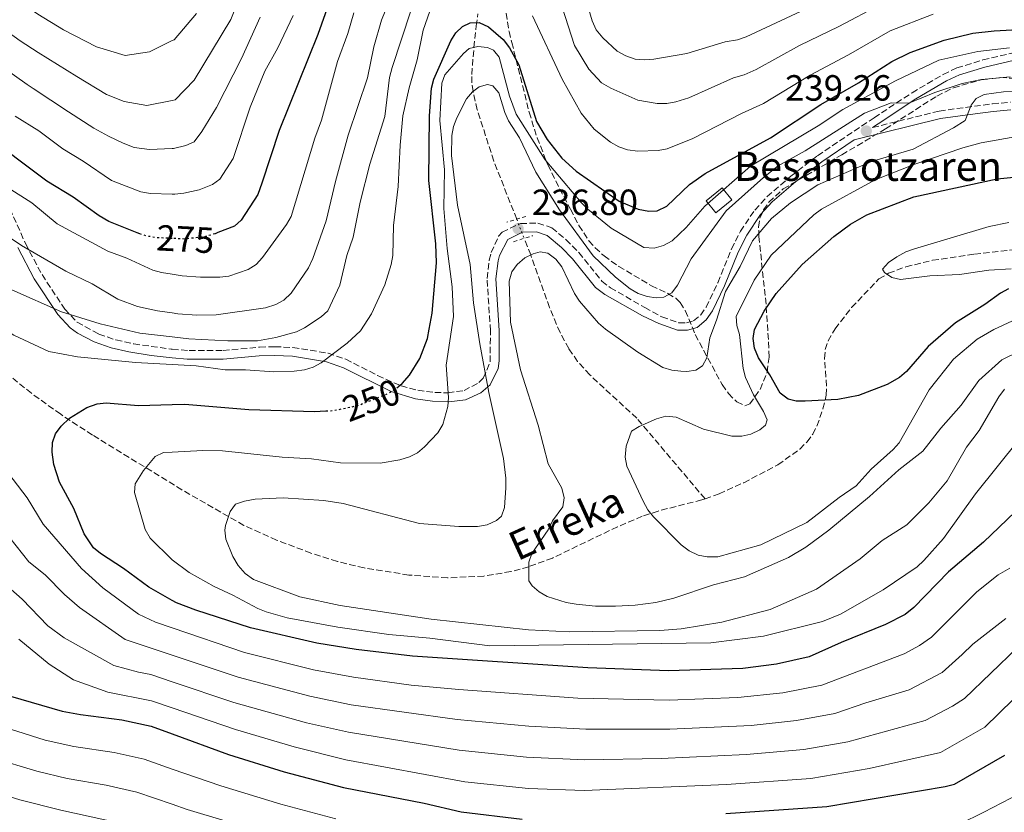
# Model space of a CAD drawing. Units: metres. Extents: x 599779 to 603197, y 4787001 to 4789365.
# Drawn here: x 601032 to 601302, y 4788006 to 4788224 of the extents above; entities that cross this region are included whole.
import ezdxf
from ezdxf.enums import TextEntityAlignment as Align

# ---------------------------------------------------------------- set-up
doc = ezdxf.new("R2010")
doc.units = ezdxf.units.M
doc.header["$MEASUREMENT"] = 0
for name, pattern in [('DGN Style 2', [1.7399219301090239, 1.043953158065414, -0.6959687720436097]), ('DGN Style 3', [2.435890702152634, 1.739921930109024, -0.6959687720436097]), ('DGN Style 5', [1.217945351076317, 0.5219765790327072, -0.6959687720436097])]:
    doc.linetypes.add(name, pattern=pattern)
for name, color, linetype, lineweight in [('Barranco lineal', 142, 'DGN Style 3', 13), ('Barranco lineal no visto', 142, 'DGN Style 5', 0), ('Borda', 1, 'Continuous', 13), ('Camino', 7, 'DGN Style 3', 0), ('Cota de curva de nivel directora', 7, 'Continuous', 0), ('Cota de punto acotado terreno', 7, 'Continuous', 0), ('Curva de nivel directora', 30, 'Continuous', 30), ('Curva de nivel directora no vista', 30, 'DGN Style 5', 30), ('Curva de nivel intermedia', 30, 'Continuous', 0), ('Margen derecho', 7, 'Continuous', 0), ('Pontón-alcantarilla (pasos de agua)', 1, 'DGN Style 2', 0), ('Punto acotado terreno (símbolo)', 7, 'Continuous', 0), ('Texto de arroyo-regatas y barrancos', 142, 'Continuous', 0), ('Texto de Borda', 7, 'Continuous', 0), ('Zona arbolada', 92, 'DGN Style 3', 0)]:
    doc.layers.add(name, color=color, linetype=linetype, lineweight=lineweight)
doc.styles.add('Style-Arial', font='arial.ttf')

# ---------------------------------------------------------------- blocks, each defined once
blk = doc.blocks.new('5PATER')
at = {"layer": 'Punto acotado terreno (símbolo)', "linetype": 'Continuous', "lineweight": 0}
h = blk.add_hatch(color=51, dxfattribs=at)
edge = h.paths.add_edge_path()
edge.add_ellipse((0, 0), major_axis=(-0.1095731443231308, -0.1110710700762829), ratio=0.9994222409660317, start_angle=0, end_angle=360)

msp = doc.modelspace()

# ---------------------------------------------------------------- linework, layer by layer
at = {"layer": 'Barranco lineal', "color": 142, "linetype": 'DGN Style 3', "lineweight": 13}
for points in [[(601168.5099999999, 4788169.01, 236.0599999999977), (601162.2199999997, 4788184.99, 237.7799999999988), (601157.7000000002, 4788199.060000001, 239.3899999999994), (601156.5300000003, 4788204.109999999, 240), (601156.2100000001, 4788206.449999999, 240.4900000000052), (601156.1699999999, 4788208.77, 241.3099999999977), (601156.79, 4788216.16, 245), (601157.3899999997, 4788222.07, 249.6499999999942), (601157.8499999996, 4788225.41, 250.6199999999953)], [(601220.2100000001, 4788092.24, 227.9400000000023), (601201.4600000001, 4788114.4, 230.1900000000023), (601188.5800000001, 4788126.279999999, 231.5500000000029), (601185.25, 4788129.980000001, 231.9400000000023), (601182.8200000003, 4788133.470000001, 232.2700000000041), (601180.4400000004, 4788137.890000001, 232.6999999999971), (601177.5199999996, 4788144.75, 233.4199999999983), (601172.3799999999, 4788159.189999999, 235), (601170.5800000001, 4788163.74, 235.4900000000052)], [(601220.2100000001, 4788092.24, 227.9400000000023), (601224.0499999998, 4788093.59, 227.4400000000023), (601230.8399999999, 4788096.65, 226.8800000000047), (601240.2199999997, 4788101.59, 226.0599999999977), (601246.2400000002, 4788105.869999999, 225.2400000000052), (601248.2100000001, 4788107.880000001, 224.9799999999959), (601249.7599999999, 4788109.99, 224.8999999999942), (601250.9400000004, 4788112.220000001, 224.9799999999959), (601252.5800000001, 4788116.92, 225.1399999999994), (601253.5, 4788120.730000001, 224.8300000000018), (601253.5999999996, 4788123.210000001, 224.5), (601253.0099999999, 4788130.789999999, 223.3800000000047), (601253.2199999997, 4788133.24, 223.0299999999988), (601253.9900000002, 4788135.59, 222.7299999999959), (601255.9100000003, 4788138.949999999, 222.3000000000029), (601260.4600000001, 4788144.779999999, 221.4600000000064), (601267.9400000004, 4788152.609999999, 220.2700000000041), (601270.5499999998, 4788154.15, 219.9499999999971), (601275.3600000005, 4788155.949999999, 219.5399999999936), (601282.6399999997, 4788157.720000001, 219.1900000000023), (601294.1500000004, 4788159.42, 218.4400000000023), (601306.4100000003, 4788160.76, 216.0500000000029)], [(601220.2100000001, 4788092.24, 227.9400000000023), (601219.3399999999, 4788091.939999999, 228.0500000000029), (601207.3300000001, 4788088.880000001, 229.7100000000064), (601202.9600000001, 4788087.439999999, 230.3300000000018), (601196.1900000004, 4788084.560000001, 231.3500000000058), (601178.3399999999, 4788075.980000001, 234.070000000007), (601171.8200000003, 4788073.59, 235), (601166.9199999999, 4788072.27, 235.6000000000058), (601159.4699999997, 4788071.01, 236.2899999999936), (601149.5, 4788070.539999999, 236.9600000000064), (601138.9100000003, 4788071.300000001, 237.429999999993), (601126.6200000001, 4788073.26, 237.2299999999959), (601119.29, 4788075.039999999, 237.1000000000058), (601112.0499999998, 4788077.33, 237.2700000000041), (601102.5999999996, 4788080.9, 238.0099999999948), (601093.6200000001, 4788084.949999999, 239.1999999999971), (601076.6399999997, 4788094.699999999, 242.7599999999948), (601052.0800000001, 4788109.75, 248.4499999999971), (601043.3399999999, 4788115.439999999, 250.4400000000023), (601035.2999999998, 4788121.199999999, 251.7599999999948), (601023.7100000001, 4788130.630000001, 253.070000000007)]]:
    msp.add_polyline3d(points, dxfattribs=at)
at = {"layer": 'Barranco lineal no visto', "color": 142, "linetype": 'DGN Style 5', "lineweight": 0, "extrusion": (0.03662029304952294, -0.09323137407937789, 0.9949707860154681), "elevation": -424157.7363145026, "flags": 128}
msp.add_lwpolyline([(2310095.103462863, 4215627.702862976), (2310095.103462863, 4215622.01228304)], dxfattribs=at)
at = {"layer": 'Borda', "color": 1, "linetype": 'Continuous', "lineweight": 13, "extrusion": (0.04281675390653866, -0.05274354320996612, 0.9976897534978324), "elevation": -226558.1431815404, "flags": 128}
msp.add_lwpolyline([(3484583.397890237, 3330831.462555574), (3484577.717705381, 3330831.462555574), (3484577.72316295, 3330835.731345827), (3484583.403347807, 3330835.731345826), (3484583.397890237, 3330831.462555574)], close=True, dxfattribs=at)
at = {"layer": 'Borda', "color": 23, "linetype": 'Continuous', "lineweight": 0, "extrusion": (0.04281675390653866, -0.05274354320996612, 0.9976897534978324), "elevation": -226558.1431815404, "flags": 128}
msp.add_lwpolyline([(3484577.717705381, 3330831.462555574), (3484577.72316295, 3330835.731345827), (3484583.403347807, 3330835.731345826), (3484583.397890237, 3330831.462555574), (3484577.717705381, 3330831.462555574)], dxfattribs=at)
at = {"layer": 'Camino', "color": 7, "linetype": 'DGN Style 3', "lineweight": 0}
for points in [[(601163.530000001, 4788164.340000001, 237.0000000000001), (601164.5300000003, 4788165.480000001, 236.9400000000023), (601169.559999997, 4788167.840000001, 236.8000000000029), (601174.3500000016, 4788167.930000001, 236.8000000000029), (601178.1600000003, 4788166.650000001, 236.8000000000029), (601182.0499999995, 4788163.400000001, 236.8000000000029), (601185.579999999, 4788159.850000001, 236.8000000000029), (601191.9200000024, 4788151.990000002, 236.4400000000024), (601194.2399999979, 4788150.189999999, 236.2200000000011), (601203.6700000004, 4788144.77, 235.3300000000017), (601208.3199999996, 4788142.200000001, 235.0399999999937), (601213.0399999982, 4788140.590000002, 234.7599999999948), (601215.1299999979, 4788140.529999999, 234.7599999999948), (601217.0500000002, 4788141.080000001, 234.7599999999948), (601219.0199999994, 4788142.730000001, 234.8699999999953), (601220.4899999979, 4788144.87, 235.0399999999937), (601223.7299999989, 4788151.560000001, 235.3300000000017), (601227.4799999995, 4788160.830000001, 235.320000000007), (601229.9099999992, 4788165.690000001, 235.4700000000011), (601233.8799999988, 4788171.530000002, 235.6900000000023), (601237.2499999995, 4788175.210000002, 235.8500000000058), (601243.7399999984, 4788180.800000003, 236.5899999999965), (601251.0699999996, 4788186.439999999, 237.1600000000035), (601266.6199999999, 4788196.869999999, 239.5899999999966), (601277.0300000013, 4788203.74, 240.3800000000047), (601285.5899999997, 4788208.78, 241.4499999999971), (601289.329999997, 4788210.540000002, 241.679999999993), (601296.5100000009, 4788212.740000002, 241.8000000000029), (601304.7800000011, 4788214.650000002, 242.4900000000052)], [(601266.1999999996, 4788194.170000001, 239.2599999999948), (601284.4999999991, 4788198.710000001, 236.3300000000019), (601294.1399999993, 4788200.029999999, 234.4700000000011), (601299.1000000016, 4788200.680000001, 234.1199999999953), (601304.079999997, 4788201.140000001, 234)], [(601024.4800000006, 4788183.050000001, 270.1300000000046), (601033.6700000014, 4788162.330000001, 264.9999999999999), (601038.229999999, 4788153.790000003, 262.5099999999948), (601044.4699999974, 4788144.320000002, 260.0000000000001), (601047.8799999983, 4788140.710000002, 259.7299999999959), (601053.8099999982, 4788137.460000004, 259.570000000007), (601058.510000001, 4788135.859999999, 259.4199999999984), (601063.3799999993, 4788134.78, 259.2799999999989), (601073.6499999977, 4788133.330000003, 258.9700000000012), (601073.9859535794, 4788133.302285523, 258.9598605558953)], [(601073.9859535794, 4788133.302285523, 258.9598605558953), (601078.6200000009, 4788132.920000001, 258.8200000000069), (601087.9400000017, 4788132.960000001, 258.550000000003), (601097.9200000018, 4788133.859999999, 258.2100000000063), (601102.1000000016, 4788134.010000002, 257.9600000000065), (601107.0599999991, 4788133.790000002, 257.2899999999937), (601116.7199999974, 4788132.230000002, 255.0599999999976), (601121.5799999967, 4788130.570000002, 253.9499999999971), (601130.3500000021, 4788126.09, 251.7899999999937), (601136.7699999993, 4788123.250000001, 250), (601141.3500000013, 4788122.040000002, 248.4299999999931), (601146.0000000005, 4788121.430000001, 246.5399999999937), (601149.6200000015, 4788121.330000001, 245.0000000000001), (601154.0599999983, 4788121.940000001, 242.8500000000058), (601158.1099999985, 4788124.150000002, 240.6499999999942), (601159.3500000013, 4788125.360000002, 240), (601161.2399999978, 4788129.830000001, 238.6600000000036), (601161.3099999992, 4788138.390000002, 237.8200000000071), (601160.3799999994, 4788152.770000001, 237.229999999996), (601160.9699999974, 4788157.720000002, 237.2599999999949), (601161.5100000004, 4788159.83, 237.229999999996), (601163.530000001, 4788164.340000001, 237.0000000000001)]]:
    msp.add_polyline3d(points, dxfattribs=at)
at = {"layer": 'Curva de nivel directora', "color": 30, "linetype": 'Continuous', "lineweight": 30, "flags": 128}
for points, elevation in [([(601141.919999999, 4788370.410000001), (601140.3999999991, 4788367.270000001), (601139.7300000008, 4788364.470000002), (601138.8999999993, 4788359.25), (601138.7699999998, 4788356.449999999), (601139.2300000001, 4788339.540000001), (601140.4599999995, 4788330.820000002), (601141.5999999995, 4788319.380000002), (601141.49, 4788308.670000001), (601140.6999999987, 4788303.320000002), (601138.0199999987, 4788291.07), (601133.5599999995, 4788278.02), (601131.4999999986, 4788272.940000001), (601129.6599999992, 4788265.510000002), (601123.119999999, 4788245.650000002), (601113.919999999, 4788219.770000001), (601103.36, 4788193.410000001), (601098.5399999986, 4788178.949999999), (601097.4999999994, 4788175.830000001), (601092.9100000005, 4788168.770000001), (601091.0300000008, 4788167.09), (601086.5, 4788165.33), (601085.7099999987, 4788165.02)], 275), ([(601136.0400000005, 4788123.060000001), (601137.0599999998, 4788123.900000001), (601139.0499999991, 4788126.199999999), (601141.919999999, 4788130.720000001), (601144, 4788136.210000001), (601144.4699999995, 4788138.79), (601145.2800000008, 4788143.24), (601146.5399999992, 4788157.020000001), (601146.3600000005, 4788162.210000004), (601144.36, 4788179.600000001), (601144.579999999, 4788197.440000001), (601145.16, 4788205.029999999), (601145.8099999983, 4788207.45), (601150.4299999984, 4788218), (601151.8399999988, 4788220.15), (601153.6399999983, 4788221.880000001), (601155.7399999992, 4788222.92), (601158.2000000001, 4788223.020000001), (601160.7399999994, 4788221.830000001), (601164.7800000005, 4788218.390000002), (601166.5799999998, 4788216.100000001), (601169.119999999, 4788211.430000002), (601173.9299999991, 4788195.800000001), (601176.8700000006, 4788190.87), (601180.8699999994, 4788185.730000001), (601184.8099999999, 4788182.160000001), (601196.6200000006, 4788173.980000001), (601201.8699999988, 4788171.79), (601204.759999999, 4788171.190000001), (601207.0999999992, 4788171.289999999), (601209.7699999979, 4788172.57), (601215.9500000004, 4788178.54), (601220.2199999997, 4788181.600000001), (601238.2300000008, 4788191.390000001), (601251.9599999993, 4788200.500000001), (601262.3099999982, 4788206.430000001), (601271.4500000001, 4788212.32), (601276.5599999996, 4788214.810000001), (601285.8600000002, 4788218.15), (601293.7399999994, 4788220.07), (601299.6099999989, 4788220.780000002), (601314.2499999994, 4788221.560000001)], 250), ([(601065.1099999994, 4788164.970000001), (601064.3099999991, 4788165.230000002), (601056.5199999996, 4788168.37), (601053.8599999996, 4788169.950000001), (601046.7400000006, 4788175.100000001), (601039.4999999986, 4788179.45), (601003.7499999991, 4788206.300000002)], 275), ([(601245.2200000002, 4788119.090000002), (601243.0499999998, 4788119.580000001), (601240.8599999994, 4788121.220000002), (601238.0000000006, 4788126.310000001), (601234.9200000005, 4788130.910000001), (601233.7600000004, 4788133.640000001), (601233.4400000008, 4788136.28), (601233.7999999984, 4788138.760000001), (601236.4800000006, 4788143.779999999), (601239.6999999993, 4788148.600000001), (601246.9199999989, 4788156.570000002), (601255.5699999991, 4788164.24), (601260.14, 4788167.690000001), (601264.6699999986, 4788170.180000001), (601277.5399999986, 4788175.150000002), (601300.3699999988, 4788180.060000001), (601310.4200000004, 4788181.08)], 225), ([(601303.5499999995, 4788149.87), (601301.3300000001, 4788148.720000001), (601296.9899999992, 4788145.600000001), (601288.9800000006, 4788140.600000001), (601281.4300000002, 4788134.08), (601275.5099999991, 4788127.170000002), (601273.599999998, 4788125.560000002), (601270.1899999994, 4788123.610000002), (601262.3099999982, 4788120.62), (601256.7000000001, 4788119.520000001), (601247.7199999992, 4788119.010000001), (601245.2200000002, 4788119.090000002)], 225), ([(601073.9859535794, 4788064.348387585), (601067.5199999989, 4788067.95), (601060.6199999988, 4788073.140000001), (601054.2899999988, 4788077.180000001), (601052.3899999988, 4788078.82), (601049.8200000006, 4788082.590000001), (601046.9699999986, 4788089.609999999), (601043.0300000003, 4788096.830000001), (601041.440000001, 4788101.67), (601041.0000000006, 4788105.020000001), (601041.1300000002, 4788107.689999999), (601041.9399999994, 4788110.060000001), (601043.4300000003, 4788112.189999999), (601045.7300000002, 4788114.400000002), (601050.5499999993, 4788117.300000001), (601053.3399999988, 4788118.28), (601055.8600000001, 4788118.560000001), (601064.66, 4788117.890000001), (601073.9859535794, 4788118.138887303)], 250), ([(601073.9859535794, 4788118.138887303), (601077.4000000006, 4788118.230000001), (601094.9800000002, 4788116.720000003), (601113.0099999993, 4788116.210000004), (601116.1599999986, 4788116.369999999)], 250), ([(601307.4099999998, 4788090.720000003), (601296.6499999994, 4788080.36), (601287.0099999991, 4788072.220000002), (601277.5099999995, 4788062.390000002), (601275.1499999992, 4788060.449999999), (601269.7400000001, 4788057.680000001), (601257.5400000005, 4788052.800000001), (601248.7999999986, 4788048.880000002), (601239.7999999998, 4788046.79), (601230.5899999987, 4788045.65), (601210.2300000007, 4788044.99), (601188.0300000008, 4788045.800000002), (601139.9099999998, 4788048.990000002), (601124.44, 4788050.869999999), (601113.6599999998, 4788052.600000001), (601095.4199999983, 4788056.79), (601080.4600000005, 4788061.650000001)], 250), ([(601080.4600000005, 4788061.650000001), (601075.1499999998, 4788063.699999999), (601073.9859535794, 4788064.348387585)], 250), ([(601029.579999999, 4788038.01), (601043.7499999999, 4788033.939999999), (601048.7999999991, 4788032.970000003), (601060.1600000006, 4788031.560000001), (601068.2000000007, 4788029.789999999), (601073.9859535794, 4788027.687007457)], 275), ([(601073.9859535794, 4788027.687007457), (601089.4399999992, 4788022.070000002), (601104.6799999988, 4788017.300000001), (601120.9399999996, 4788012.949999999), (601143.1300000005, 4788008.66), (601153.2899999995, 4788006.26), (601169.9900000007, 4788004.260000002)], 275), ([(601225.9699999986, 4788005.820000002), (601253.6800000003, 4788007.790000001), (601286.1399999997, 4788013.210000001), (601288.6699999999, 4788013.840000001), (601302.499999999, 4788021.860000002)], 275)]:
    msp.add_lwpolyline(points, dxfattribs=dict(at, elevation=elevation))
at = {"layer": 'Curva de nivel directora no vista', "color": 30, "linetype": 'DGN Style 5', "lineweight": 30, "flags": 128}
for points, elevation in [([(601073.9859535794, 4788163.730896903), (601069.64, 4788163.940000001), (601066.8499999982, 4788164.4), (601065.1099999994, 4788164.970000001)], 275), ([(601085.7099999987, 4788165.02), (601085.6699999986, 4788165.010000001), (601083.0600000002, 4788164.220000002), (601077.329999999, 4788163.570000002), (601073.9859535794, 4788163.730896903)], 275), ([(601116.1599999986, 4788116.369999999), (601118.1999999993, 4788116.480000001), (601124.82, 4788117.830000001), (601132.5999999985, 4788120.890000001), (601134.8600000005, 4788122.16), (601135.1199999996, 4788122.310000002), (601136.0400000005, 4788123.060000001)], 250)]:
    msp.add_lwpolyline(points, dxfattribs=dict(at, elevation=elevation))
at = {"layer": 'Curva de nivel intermedia', "color": 30, "linetype": 'Continuous', "lineweight": 0, "flags": 128}
for points, elevation in [([(601073.9859535794, 4788201.612206662), (601074.800000001, 4788201.769999999), (601079.9800000022, 4788207.15), (601090.0300000015, 4788223.850000001), (601094.8700000007, 4788236.109999999), (601101.2900000003, 4788253.88), (601109.9699999995, 4788278.220000001), (601117.1700000011, 4788296.949999999), (601120.3600000007, 4788308.4), (601122.6100000015, 4788324.520000001), (601124.6100000021, 4788346.67), (601125.0999999993, 4788370.649999999), (601123.2900000011, 4788382.840000001), (601122.890000001, 4788388.17), (601121.6900000006, 4788396.24), (601121.0200000001, 4788398.730000001), (601119.1700000016, 4788403.869999999), (601116.0400000003, 4788411.06), (601111.61, 4788417.430000001), (601104.2500000017, 4788431.369999998), (601103.140000001, 4788434.09), (601101.8800000002, 4788439.17), (601102.3499999996, 4788441.109999999)], 289.9999999999994), ([(601265.7999999995, 4788235.23), (601231.5300000019, 4788219.09), (601229.1600000004, 4788218.289999999), (601225.7600000007, 4788217.67), (601215.1799999994, 4788214.520000001), (601206.1500000014, 4788212.949999999), (601203.5600000009, 4788212.75), (601201.0700000009, 4788212.970000002), (601198.5099999993, 4788213.859999998), (601196.1, 4788215.189999999), (601192.1500000004, 4788218.789999999), (601190.3399999997, 4788221.050000002), (601189.2500000013, 4788223.499999999), (601187.6500000008, 4788228.81)], 265), ([(601025.0900000005, 4788233.699999998), (601037.1100000015, 4788225.31), (601044.0899999996, 4788221.029999999), (601053.1900000013, 4788216.330000001), (601061.0400000013, 4788213.939999999), (601067.6799999997, 4788214.970000001), (601073.9859535794, 4788218.044498597)], 295.0000000000002), ([(601134.5800000011, 4788231.65), (601131.4100000014, 4788223.66), (601129.2800000013, 4788216.349999999), (601127.5900000016, 4788207.810000001), (601122.2600000006, 4788192.079999999), (601118.7500000015, 4788179.32), (601116.180000001, 4788168.539999999), (601112.5900000012, 4788158.189999999), (601111.3500000007, 4788155.67), (601106.5700000019, 4788148.71), (601104.5800000003, 4788146.77), (601102.3699999999, 4788145.59), (601099.5800000003, 4788144.65), (601086.0199999994, 4788142.720000001), (601080.7000000019, 4788142.689999999), (601075.4600000004, 4788143.07), (601073.9859535794, 4788143.268837198)], 265), ([(601180.9600000009, 4788227.210000002), (601184.3800000009, 4788216.699999999), (601188.3400000016, 4788210.199999999), (601191.7600000014, 4788206.480000001), (601194.3800000009, 4788204.96), (601201.7500000005, 4788201.689999998), (601207.05, 4788200.779999998), (601209.7000000009, 4788200.77), (601212.1700000007, 4788201.21), (601215.7800000006, 4788202.37), (601227.9900000015, 4788207.859999999), (601230.990000001, 4788208.680000001), (601234.2900000003, 4788210.09), (601246.1299999999, 4788216.710000001), (601256.9400000015, 4788221.95), (601268.4100000003, 4788228.000000001)], 260), ([(601020.2200000002, 4788226.55), (601032.2099999996, 4788217.970000002), (601037.1900000018, 4788214.75), (601047.8200000002, 4788208.199999999), (601055.9400000006, 4788203.289999999), (601060.7999999998, 4788201.300000002), (601067.0100000014, 4788200.26), (601073.9859535794, 4788201.612206662)], 289.9999999999998), ([(601073.9859535794, 4788136.6938932), (601078.4800000001, 4788136.180000001), (601089.1799999999, 4788135.59), (601097.3899999998, 4788135.619999998), (601102.3800000009, 4788136.57), (601108.0600000005, 4788138.109999998), (601110.3100000013, 4788139.21), (601114.8100000008, 4788142.179999999), (601116.6300000002, 4788143.88), (601119.9500000017, 4788150.909999999), (601121.9299999998, 4788159.01), (601123.5999999995, 4788164.07), (601125.5900000011, 4788173.719999999), (601128.2300000008, 4788184.090000001), (601132.3400000012, 4788197.169999998), (601133.6199999999, 4788207.910000001), (601134.3500000007, 4788210.710000002), (601139.5000000006, 4788226.220000002)], 260), ([(601123.8000000007, 4788225.66), (601122.1500000011, 4788220.019999999), (601119.3500000006, 4788212.33), (601114.9699999995, 4788196.240000002), (601113.1100000021, 4788191.289999999), (601106.5800000008, 4788169.710000002), (601105.3700000016, 4788167.519999999), (601098.7700000011, 4788158.48), (601096.9600000007, 4788156.570000002), (601094.8500000006, 4788155.23), (601089.4800000017, 4788153.41), (601087.0000000007, 4788153.09), (601081.7100000001, 4788153.09), (601076.690000002, 4788153.5), (601073.9859535794, 4788153.915639644)], 270.0000000000004), ([(601073.9859535794, 4788218.044498597), (601074.5100000005, 4788218.3), (601080.5800000012, 4788225.529999998)], 295.0000000000005), ([(601073.9859535794, 4788175.889087567), (601074.6500000014, 4788175.869999999), (601077.1400000014, 4788176.16), (601081.3099999998, 4788177.039999999), (601085.0100000014, 4788178.55), (601087.0000000007, 4788180.029999999), (601090.6700000009, 4788185.680000001), (601095.3600000002, 4788199.739999999), (601099.35, 4788209.689999999), (601102.9100000006, 4788216.060000001), (601107.2000000001, 4788224.920000001)], 280.0000000000002), ([(601073.9859535794, 4788188.436662722), (601074.3099999994, 4788188.449999999), (601077.6799999999, 4788189.260000001), (601079.970000001, 4788190.279999999), (601082.070000002, 4788193.119999998), (601086.0799999997, 4788199.67), (601092.9700000008, 4788213.109999999), (601098.0600000003, 4788224.449999999)], 285), ([(601144.6799999995, 4788226.149999999), (601142.8100000009, 4788220.92), (601141.2199999995, 4788212.770000001), (601139.02, 4788205.11), (601137.2699999999, 4788197.41), (601136.5099999999, 4788189.32), (601135.9900000015, 4788178.009999999), (601134.6900000004, 4788167.310000001), (601134.5099999994, 4788159.029999999), (601134.0600000002, 4788156.570000002), (601132.3200000012, 4788151.03)], 255.0000000000001), ([(601282.8499999995, 4788225.289999999), (601271.0099999997, 4788220.779999998), (601259.6200000015, 4788214.189999999), (601249.04, 4788208.600000001), (601236.2600000015, 4788200.74), (601230.230000001, 4788198.060000001), (601216.8500000013, 4788191.199999998), (601209.8000000014, 4788188.330000001), (601207.3400000005, 4788187.899999999), (601201.8100000008, 4788187.699999998), (601198.9000000005, 4788188.039999999), (601196.5400000003, 4788188.880000001), (601194.2900000016, 4788190.21), (601189.7600000009, 4788193.730000001), (601186.2500000016, 4788198.109999999), (601180.99, 4788207.460000002), (601172.8700000019, 4788224.88)], 255.0000000000001), ([(601014.1300000015, 4788220.169999998), (601034.1299999997, 4788206), (601035.8200000017, 4788204.939999998), (601045.4599999998, 4788198.51), (601052.4200000003, 4788194.039999999), (601056.5100000006, 4788191.810000001), (601060.4600000001, 4788189.890000001), (601063.5400000003, 4788188.710000001), (601067.7500000013, 4788188.179999999), (601073.9859535794, 4788188.436662722)], 285), ([(601303.7999999998, 4788216.109999999), (601295.1400000007, 4788215.05), (601284.4299999997, 4788212.699999998), (601272.4800000006, 4788206.970000001), (601258.0000000009, 4788199.150000001), (601251.2599999997, 4788194.66), (601232.720000001, 4788183.539999999), (601220.1400000014, 4788172.579999999), (601215.0300000019, 4788166.73), (601211.2099999996, 4788163.050000001), (601208.7900000013, 4788161.75), (601206.2099999996, 4788161.090000001), (601203.42, 4788161.260000001), (601194.4800000016, 4788166.550000001), (601188.0199999998, 4788171.800000002), (601186.2500000016, 4788173.63), (601176.2900000017, 4788185.310000001), (601168.4100000004, 4788197.84), (601166.5000000015, 4788202.77), (601163.720000001, 4788213.49), (601162.1900000023, 4788215.470000001), (601160.4599999998, 4788216.119999998), (601157.8899999994, 4788216.42), (601155.490000001, 4788215.850000001), (601153.8900000007, 4788214.470000001), (601148.7600000009, 4788208.609999998), (601147.9600000008, 4788206.369999998), (601147.4199999998, 4788196.140000001), (601148.7200000007, 4788182.529999998), (601148.4900000005, 4788171.929999999), (601149.4300000014, 4788161.01), (601150.8399999996, 4788150.480000001), (601151.1400000014, 4788142.34), (601149.1900000002, 4788128.939999999), (601149.7800000003, 4788120.100000001), (601149.6300000005, 4788117.560000001), (601148.2800000004, 4788112.67)], 245.0000000000002), ([(601304.0099999999, 4788208.140000001), (601296.150000001, 4788207.41), (601290.7599999999, 4788206.279999999), (601283.300000001, 4788203.840000001), (601276.1700000007, 4788200.91), (601271.2800000003, 4788201.009999999), (601263.9600000001, 4788198.099999999), (601247.7200000014, 4788187.779999998), (601240.2900000016, 4788183.679999999), (601236.2200000014, 4788180.499999999), (601226.0300000012, 4788171.279999998), (601216.4199999999, 4788158.140000001), (601212.6400000001, 4788150.88), (601211.0800000001, 4788148.819999999), (601208.9100000019, 4788147.63), (601206.8200000019, 4788147.440000001), (601204.35, 4788147.829999999), (601201.850000001, 4788148.649999999), (601199.6600000005, 4788149.91), (601195.6000000014, 4788153.06), (601189.5400000018, 4788158.949999999), (601180.2700000004, 4788171.539999997), (601173.7999999995, 4788181.969999999), (601169.3200000002, 4788191.310000001), (601166.2800000003, 4788195.999999999), (601165.260000001, 4788198.279999999), (601163.5800000002, 4788203.699999999), (601162.010000001, 4788205.609999998), (601160.5100000014, 4788205.959999999), (601158.2000000001, 4788205.390000001), (601156.3499999995, 4788203.98), (601154.6999999998, 4788202.100000001), (601152.1300000015, 4788196.84), (601151.2000000017, 4788194.490000002), (601150.7400000013, 4788192.029999999), (601150.6500000019, 4788186.539999999), (601152.2700000001, 4788172.899999999), (601155.7700000005, 4788156.550000001), (601156.6900000013, 4788146.079999999), (601158.37, 4788134.779999998), (601160.850000001, 4788121.439999999), (601164.89, 4788103.26), (601165.5600000005, 4788097.910000001), (601165.5700000017, 4788095.24), (601165.1800000007, 4788089.819999999), (601164.3700000015, 4788087.460000001), (601162.9900000001, 4788086.25), (601160.4199999997, 4788085.119999999), (601157.8, 4788084.63), (601152.6500000001, 4788084.66)], 240), ([(601312.3400000005, 4788204.25), (601302.1200000012, 4788204.010000001), (601296.8799999997, 4788203.26), (601294.630000001, 4788202.180000001), (601293.2400000008, 4788200.349999999), (601291.6300000015, 4788196.09), (601288.4400000018, 4788194.130000001), (601277.3200000018, 4788188.199999998), (601265.9100000013, 4788184.899999999), (601251.2199999995, 4788178.439999999), (601243.6700000013, 4788173.529999999), (601238.4499999998, 4788169.180000001), (601233.2500000009, 4788163.050000001), (601229.8399999999, 4788155.989999999), (601225.8099999998, 4788149.140000002), (601223.4000000004, 4788141.32), (601221.5400000006, 4788136.4), (601220.6700000013, 4788130.949999999), (601219.490000001, 4788128.710000002), (601217.7300000018, 4788127.560000001), (601215.2400000019, 4788127.179999998), (601213.6100000002, 4788127.27), (601211.1300000014, 4788127.539999999), (601208.6300000002, 4788128.32), (601201.7400000015, 4788132.529999999), (601192.85, 4788138.810000001), (601190.940000001, 4788140.439999999), (601185.7400000021, 4788146.510000001), (601184.3800000009, 4788148.609999999), (601180.9100000019, 4788155.960000001), (601179.250000001, 4788158.06), (601177.0400000005, 4788159.67), (601174.9999999999, 4788160.050000001), (601173.0700000008, 4788159.539999999), (601170.7700000008, 4788158.380000002), (601168.6800000009, 4788156.56), (601167.150000002, 4788154.590000001), (601166.4800000014, 4788152.039999999), (601166.8300000002, 4788140.71), (601169.5500000004, 4788127.690000001), (601174.4000000008, 4788112.490000002), (601177.2000000014, 4788101.82)], 235), ([(601030.8600000018, 4788197.300000001), (601037.3000000014, 4788193.279999999), (601043.9100000008, 4788188.319999999), (601049.51, 4788184.980000001), (601057.3100000008, 4788179.619999998), (601065.3399999995, 4788176.490000002), (601068.0399999997, 4788176.06), (601073.9859535794, 4788175.889087567)], 280.0000000000003), ([(601309.3499999997, 4788192.380000001), (601296.0199999991, 4788189.939999999), (601291.0100000001, 4788188.599999999), (601277.7599999999, 4788184.130000001), (601266.9300000005, 4788179.819999999), (601252.1600000004, 4788171.759999999), (601250.0999999996, 4788170.189999999), (601238.3600000005, 4788159.159999999), (601233.6799999999, 4788152.239999999), (601228.7699999993, 4788142.33), (601228.9300000002, 4788139.800000001), (601229.6600000011, 4788137.359999999), (601230.7200000006, 4788128.019999999), (601231.3300000008, 4788125.58), (601233.480000001, 4788120.83), (601236.2800000017, 4788116.25), (601237.2699999998, 4788113.939999999), (601236.7800000003, 4788112.48), (601235.2699999993, 4788111.17), (601232.7900000003, 4788109.999999999), (601230.3600000007, 4788109.42), (601227.5800000001, 4788109.439999999), (601219.8300000008, 4788111.38), (601212.3300000017, 4788114.65), (601209.4800000018, 4788114.909999999), (601206.9299999992, 4788114.239999998), (601202.1799999995, 4788112.130000001), (601200.0499999993, 4788110.819999999), (601198.5300000017, 4788106.670000001), (601198.3000000014, 4788103.710000001), (601198.7100000005, 4788101.220000001), (601203.200000001, 4788091.55), (601204.4900000007, 4788089.220000001), (601206.070000001, 4788087.289999999), (601213.6399999993, 4788079.609999999), (601215.9000000014, 4788077.91)], 230.0000000000002), ([(601073.9859535794, 4788143.268837198), (601069.9000000015, 4788143.819999999), (601064.440000001, 4788145.070000002), (601059.0300000019, 4788147.009999999), (601052.0100000012, 4788151.289999999), (601044.8000000004, 4788154.760000001), (601032.6100000021, 4788161.77), (601024.3000000016, 4788167.34), (601013.2599999999, 4788175.939999999), (601006.6000000011, 4788180.109999999)], 265), ([(601073.9859535794, 4788153.915639644), (601071.0300000003, 4788154.369999999), (601068.6200000008, 4788155.04), (601061.5000000016, 4788158.29), (601056.3200000006, 4788160.21), (601042.3799999999, 4788167.7), (601035.4599999996, 4788173.480000001), (601028.6400000001, 4788177.800000001)], 270.0000000000002), ([(601303.5800000008, 4788168.08), (601298.1900000017, 4788167.009999999), (601277.6700000005, 4788160.88), (601275.3200000013, 4788160.029999998), (601272.8300000014, 4788158.640000001), (601270.6000000007, 4788157.159999998), (601268.9000000019, 4788155.300000002), (601269.4699999996, 4788154.359999998), (601271.4600000012, 4788153.02), (601273.900000002, 4788152.470000001), (601281.8900000006, 4788153.48), (601290.04, 4788153.84), (601298.0900000011, 4788155.009999999), (601304.2699999993, 4788155.399999999)], 220.0000000000002), ([(601029.9100000019, 4788149.600000001), (601043.5300000008, 4788143.56), (601054.2100000005, 4788140.24), (601065.1000000003, 4788137.710000001), (601073.9859535794, 4788136.6938932)], 260), ([(601132.3200000012, 4788151.03), (601128.6500000011, 4788143.029999998), (601125.6400000004, 4788138.32), (601121.940000001, 4788134.939999999), (601114.8200000019, 4788129.599999999), (601112.6200000005, 4788128.41), (601110.24, 4788127.649999999), (601107.4100000003, 4788127.240000002), (601101.8600000001, 4788127.09), (601094.0400000014, 4788127.640000001), (601088.5300000019, 4788127.679999999), (601080.5000000007, 4788128.710000002), (601073.9859535794, 4788129.093870445)], 255.0000000000004), ([(601073.9859535794, 4788129.093870445), (601063.870000001, 4788129.689999999), (601047.99, 4788131.26), (601040.12, 4788132.699999999), (601030.4800000018, 4788137.140000001), (601021.6500000006, 4788142.930000001), (601016.6600000019, 4788144.559999999), (601013.9900000007, 4788144.859999998), (601011.4400000004, 4788144.189999998), (601010.1500000006, 4788142.76), (601009.1400000004, 4788140.210000002), (601009.450000001, 4788135.300000001), (601010.2500000013, 4788132.84), (601014.1200000005, 4788125.199999998), (601019.7199999995, 4788115.609999999), (601027.6600000011, 4788101.02), (601034.1000000006, 4788092.499999999), (601038.570000001, 4788085.239999999), (601049.0899999997, 4788073.069999999), (601054.9200000013, 4788067.81), (601064.7300000016, 4788060.579999999), (601069.4099999998, 4788058.369999998), (601073.9859535794, 4788056.800833166)], 255.0000000000006), ([(601215.9000000014, 4788077.91), (601218.2999999997, 4788076.769999999), (601220.7600000006, 4788076.300000001), (601223.7500000013, 4788076.289999997), (601235.5100000006, 4788079.630000002), (601248.1900000008, 4788085.729999999), (601256.9999999995, 4788092.609999999), (601261.6900000012, 4788095.820000002), (601265.8100000008, 4788100.350000001), (601271.8500000001, 4788105.77), (601273.4999999997, 4788107.649999999), (601281.780000001, 4788122.199999998), (601288.4500000008, 4788130.539999999), (601294.9200000018, 4788136.09), (601299.4800000014, 4788138.699999998), (601304.5900000011, 4788141.099999999)], 230.0000000000002), ([(601177.2000000014, 4788101.82), (601180.8700000015, 4788095.180000001), (601181.550000001, 4788092.509999998), (601181.2000000001, 4788090.039999999), (601178.3800000015, 4788086.149999999), (601177.1400000011, 4788083.689999999), (601172.6900000008, 4788077.230000001), (601171.8200000012, 4788074.84), (601171.8400000014, 4788069.689999999), (601172.7800000003, 4788068.300000002), (601174.7000000002, 4788066.699999998), (601176.9199999997, 4788065.429999999), (601182.100000001, 4788063.8), (601184.8099999999, 4788063.27), (601190.150000002, 4788062.749999999), (601195.6600000019, 4788062.749999999), (601201.0000000016, 4788063.029999998), (601206.7100000002, 4788063.76), (601211.6700000003, 4788065), (601222.5100000007, 4788068.659999999), (601231.0600000003, 4788070.840000001), (601243.1300000002, 4788076.140000001), (601247.8399999999, 4788078.970000001), (601254.1600000008, 4788083.65), (601265.3800000015, 4788092.910000001), (601273.4400000017, 4788100.189999999), (601279.9800000017, 4788105.31), (601284.9600000017, 4788111.670000001), (601290.5099999994, 4788117.909999999), (601295.3799999999, 4788124.76), (601301.6800000009, 4788130.359999998), (601306.3600000013, 4788132.689999998)], 235), ([(601152.6500000001, 4788084.66), (601141.8099999996, 4788085.449999999), (601120.9199999997, 4788090.939999999), (601115.5400000017, 4788091.779999999), (601104.4300000007, 4788092.550000001), (601096.7200000016, 4788092.130000001), (601093.7900000011, 4788091.619999999), (601091.3300000002, 4788090.789999999), (601089.8900000007, 4788088.749999999), (601088.5800000009, 4788084.88), (601088.390000001, 4788083.65), (601088.6700000004, 4788081.16), (601090.6399999995, 4788076.429999999), (601092.0900000002, 4788073.949999999), (601093.9400000009, 4788071.769999998), (601096.2499999999, 4788070.09), (601108.9800000014, 4788065.3), (601120.0800000014, 4788062.91), (601145.0500000005, 4788059.220000001), (601171.7200000007, 4788056.27), (601183.0000000016, 4788055.689999999), (601207.8400000012, 4788056.100000001), (601213.6500000005, 4788056.529999998), (601224.8399999999, 4788058.38), (601238.1300000001, 4788061.859999999), (601250.8000000014, 4788067.419999998), (601262.7999999998, 4788075.730000001), (601268.8500000006, 4788080.82), (601275.5800000007, 4788085.13), (601281.6300000013, 4788091.16), (601286.7200000008, 4788097.180000001), (601292.0100000014, 4788106.42), (601295.4200000003, 4788110.96), (601300.8800000006, 4788120.279999998), (601302.4400000008, 4788122.369999998)], 240), ([(601148.2800000004, 4788112.67), (601146.8900000001, 4788110.339999998), (601143.2300000011, 4788106.480000001), (601141.290000001, 4788104.88), (601139.0600000003, 4788103.749999999), (601136.480000001, 4788102.949999999), (601131.0300000014, 4788101.980000001), (601120.1200000015, 4788102.07), (601112.2100000012, 4788103.220000001), (601104.1700000013, 4788103.680000001), (601087.7300000016, 4788105.42), (601082.3200000002, 4788105.52), (601073.9859535794, 4788105.07645131)], 245.0000000000004), ([(601073.9859535794, 4788075.492851731), (601078.6200000009, 4788072.01), (601085.4500000017, 4788068.16), (601090.5800000014, 4788065.809999999), (601097.4500000002, 4788062.11), (601099.7700000004, 4788061.17), (601105.47, 4788059.59), (601119.4600000001, 4788056.989999999), (601133.4000000008, 4788054.98), (601144.6900000006, 4788053.960000001), (601161.1399999994, 4788051.849999998), (601221.8100000012, 4788052.720000001), (601236.2800000017, 4788054.550000001), (601252.4700000011, 4788058.58), (601257.3700000006, 4788060.519999999), (601269.15, 4788067.210000001), (601278.4700000007, 4788073.599999999), (601280.3200000015, 4788075.279999999), (601285.6500000001, 4788081.319999999), (601294.4700000002, 4788093.599999999), (601306.3400000012, 4788108.4)], 245.0000000000003), ([(601073.9859535794, 4788105.07645131), (601071.6100000015, 4788104.949999999), (601069.3099999992, 4788103.829999999), (601066.0400000013, 4788099.980000001), (601063.8200000018, 4788096.319999999), (601063.5800000004, 4788093.939999999), (601066.5399999998, 4788083.769999999), (601067.9200000011, 4788081.42), (601073.8700000012, 4788075.579999999), (601073.9859535794, 4788075.492851731)], 245.0000000000004), ([(601073.9859535794, 4788049.297982072), (601061.01, 4788053.640000001), (601048.5199999998, 4788062.369999999), (601044.4299999994, 4788065.92), (601039.0600000005, 4788071.33), (601034.5900000001, 4788074.939999999), (601027.6200000008, 4788083.730000001)], 260), ([(601073.9859535794, 4788056.800833166), (601093.7599999999, 4788050.02), (601112.7000000008, 4788045.319999999), (601123.7400000005, 4788043.279999998), (601139.5699999998, 4788041.109999998), (601152.6600000013, 4788039.859999998), (601185.2800000015, 4788037.489999999), (601210.3800000004, 4788036.990000002), (601229.2200000008, 4788037.689999999), (601241.5800000012, 4788038.92), (601252.3200000013, 4788041.079999999), (601274.9100000003, 4788049.640000001), (601279.1200000012, 4788051.949999998), (601282.3399999999, 4788054.220000001), (601294.8600000013, 4788066.660000001), (601300.7000000018, 4788071.390000001), (601303.9200000005, 4788073.179999999)], 255.0000000000003), ([(601073.9859535794, 4788018.043508552), (601066.2600000004, 4788020.730000001), (601058.0000000015, 4788022.580000001), (601046.9800000021, 4788024.220000002), (601039.0700000017, 4788026.01), (601029.5900000001, 4788029.019999998), (601018.9300000004, 4788034.800000001), (601010.5300000006, 4788042.470000001), (601003.6500000008, 4788050.949999999), (600991.9299999995, 4788068.409999998)], 280.0000000000005), ([(601026.5500000002, 4788070.109999999), (601032.7300000006, 4788064.720000001), (601039.8400000005, 4788057.349999999), (601044.2599999995, 4788054.07), (601057.9000000008, 4788046.499999999), (601064.6700000013, 4788044.600000001), (601068.0500000007, 4788044), (601073.9859535794, 4788042.003148336)], 265), ([(601073.9859535794, 4788034.799089824), (601091.3600000015, 4788028.849999998), (601107.4000000012, 4788024.099999999), (601121.6399999993, 4788020.539999999), (601154.2500000006, 4788014.560000001), (601171.7300000018, 4788012.67), (601187.0000000005, 4788012.119999998), (601226.1100000016, 4788013.759999999), (601249.2400000013, 4788015.48), (601265.2300000017, 4788018.169999998), (601284.8800000012, 4788022.609999999), (601297.0300000017, 4788029.579999999), (601312.5599999995, 4788044.749999999), (601316.7100000002, 4788047.92), (601328.1699999999, 4788053.819999999), (601341.8600000005, 4788058.649999999), (601359.7400000019, 4788060.8), (601364.2000000011, 4788060.259999999), (601381.1700000007, 4788058.569999999), (601395.9299999995, 4788057.720000001)], 270.0000000000006), ([(601302.8099999996, 4788059.350000001), (601293.6900000002, 4788052.369999999), (601290.8100000012, 4788049.470000001), (601285.3500000006, 4788044.590000001), (601276.24, 4788039.800000001), (601264.3900000014, 4788036.249999999), (601255.8399999995, 4788033.289999999), (601245.360000001, 4788031.32), (601232.8399999995, 4788030.010000001), (601210.5300000003, 4788028.989999999), (601187.51, 4788028.96), (601171.8400000014, 4788029.779999998), (601152.2099999998, 4788031.600000001)], 260), ([(601031.89, 4788053.699999999), (601040.1400000001, 4788046.83), (601046.820000001, 4788042.539999999), (601056.3000000004, 4788039.17), (601068.2300000018, 4788036.77), (601073.9859535794, 4788034.799089824)], 270.0000000000002), ([(601073.9859535794, 4788042.003148336), (601090.8800000009, 4788036.32), (601110.7800000008, 4788030.75), (601122.3400000011, 4788028.119999999), (601152.7300000007, 4788023.189999999), (601171.22, 4788021.269999999), (601187.2599999997, 4788020.539999999), (601208.1900000023, 4788020.909999999), (601231.4699999995, 4788022), (601247.3000000011, 4788023.400000001), (601259.370000001, 4788025.5), (601280.65, 4788031.329999999), (601288.1, 4788035.279999998), (601291.4500000004, 4788037.409999999), (601305.9099999998, 4788051.350000001)], 265), ([(601152.2099999998, 4788031.600000001), (601123.0400000007, 4788035.699999999), (601111.7400000019, 4788038.029999998), (601092.0900000002, 4788043.24), (601073.9859535794, 4788049.297982072)], 260), ([(601495.0599999998, 4788001.029999999), (601488.5300000008, 4788006.519999999), (601481.0400000007, 4788010.050000001), (601476.1500000001, 4788012.8), (601463.8099999997, 4788018.31), (601456.1000000006, 4788020.869999998), (601437.8000000011, 4788028.970000001), (601425.0800000008, 4788034), (601412.0300000019, 4788037.359999999), (601398.7000000011, 4788038.56), (601386.3099999992, 4788038.300000001), (601370.2500000017, 4788037.560000001), (601347.7700000004, 4788035.789999999), (601332.6800000007, 4788031.42), (601331.1200000005, 4788030.619999998), (601328.7100000009, 4788029.13), (601325.5999999995, 4788026.529999998), (601319.0999999996, 4788020.599999998), (601311.850000001, 4788014.960000001), (601309.1399999997, 4788012.619999998), (601296.7600000012, 4788006.159999999), (601290.0600000002, 4788002.940000001)], 280.0000000000002), ([(601073.9859535794, 4788008.350128428), (601064.2199999997, 4788011.689999999), (601055.8400000001, 4788013.600000001), (601045.1600000003, 4788015.459999999), (601036.8000000007, 4788017.429999999), (601024.5600000009, 4788021.159999999), (601018.5900000007, 4788023.48), (601016.8099999992, 4788024.659999999)], 285), ([(601118.8499999997, 4788004.319999999), (601103.7700000012, 4788008.359999998), (601087.3400000005, 4788013.4), (601073.9859535794, 4788018.043508552)], 280.0000000000002), ([(601062.1500000021, 4788002.660000001), (601043.3400000009, 4788006.710000001), (601032.1300000014, 4788009.539999999), (601022.0500000007, 4788012.730000001)], 289.9999999999998), ([(601109.2600000009, 4787997.58), (601078.0800000001, 4788006.949999998), (601073.9859535794, 4788008.350128428)], 285)]:
    msp.add_lwpolyline(points, dxfattribs=dict(at, elevation=elevation))
at = {"layer": 'Margen derecho', "color": 7, "linetype": 'Continuous', "lineweight": 0}
for points in [[(601305.1700000021, 4788212.680000001, 242.4900000000052), (601297.0300000017, 4788210.790000002, 241.8000000000029), (601290.0599999981, 4788208.65, 241.679999999993), (601286.5300000008, 4788207.000000001, 241.4499999999971), (601278.1000000021, 4788202.03, 240.3800000000047), (601267.7300000007, 4788195.190000001, 239.5899999999966), (601266.1999999996, 4788194.170000001, 239.2599999999948)], [(601073.9859535794, 4788130.970010884, 258.9540416006163), (601078.1000000001, 4788130.540000002, 258.8300000000018), (601087.8999999971, 4788130.560000002, 258.5599999999976), (601097.8700000005, 4788131.449999999, 258.2400000000052), (601102.03, 4788131.600000001, 257.9600000000065), (601106.980000001, 4788131.380000001, 257.2299999999959), (601116.3500000008, 4788129.82, 255), (601120.9299999987, 4788128.230000001, 253.9400000000024), (601134.0799999981, 4788121.670000001, 250.570000000007), (601140.6999999987, 4788119.690000001, 248.4900000000052), (601145.3900000004, 4788119.010000001, 246.7500000000001), (601149.9299999999, 4788118.860000002, 245.0000000000001), (601154.4499999996, 4788119.410000001, 243.1000000000058), (601158.6900000018, 4788121.310000001, 241.1399999999994), (601161.230000001, 4788123.540000002, 240), (601163.4599999995, 4788128.01, 238.8300000000017), (601163.6999999987, 4788130.16, 238.5399999999937), (601163.7099999998, 4788138.460000002, 237.8200000000071), (601162.789999999, 4788152.660000003, 237.229999999996), (601163.4400000017, 4788157.600000001, 237.2599999999949), (601163.8199999994, 4788159.050000002, 237.229999999996), (601166.1099999984, 4788163.470000001, 236.9499999999972), (601170.1200000005, 4788165.449999999, 236.8000000000029), (601173.9699999993, 4788165.520000001, 236.8000000000029), (601176.9099999985, 4788164.53, 236.8000000000029), (601180.7799999999, 4788161.28, 236.8000000000029), (601183.8799999979, 4788158.16, 236.8000000000029), (601190.1900000002, 4788150.280000002, 236.449999999997), (601192.699999998, 4788148.300000001, 236.2200000000011), (601203.02, 4788142.460000004, 235.3300000000017), (601207.5599999975, 4788140.33, 235.0399999999937), (601212.6799999982, 4788138.58, 234.7599999999948), (601215.3799999983, 4788138.510000001, 234.7599999999948), (601218.019999998, 4788139.270000001, 234.7599999999948), (601220.5199999993, 4788141.36, 234.8699999999953), (601222.239999998, 4788143.850000001, 235.0399999999937), (601225.5700000006, 4788150.740000002, 235.3300000000017), (601229.3099999981, 4788160, 235.320000000007), (601231.6499999982, 4788164.670000001, 235.4700000000011), (601235.4600000014, 4788170.279999999, 235.6900000000023), (601238.6599999999, 4788173.76, 235.8500000000058), (601245.01, 4788179.24, 236.5899999999965), (601252.2399999986, 4788184.800000001, 237.1600000000035), (601261.1599999992, 4788190.790000002, 240.1600000000035), (601284.8900000001, 4788196.680000002, 236.3300000000019), (601294.4099999998, 4788197.980000002, 234.4700000000011), (601299.3299999973, 4788198.630000004, 234.1199999999953), (601304.1799999998, 4788199.07, 234)], [(601031.5399999992, 4788161.220000003, 264.9999999999999), (601036.0900000001, 4788152.660000003, 262.5599999999977), (601042.5799999987, 4788142.800000003, 260.0000000000001), (601045.9200000003, 4788139.140000001, 259.7299999999959), (601047.9600000011, 4788137.680000002, 259.7100000000065), (601052.5299999998, 4788135.350000001, 259.570000000007), (601057.219999999, 4788133.7, 259.4400000000024), (601062.0699999996, 4788132.570000002, 259.300000000003), (601068.1499999991, 4788131.580000003, 259.1300000000047), (601073.9859535794, 4788130.970010884, 258.9540416006163)]]:
    msp.add_polyline3d(points, dxfattribs=at)
at = {"layer": 'Pontón-alcantarilla (pasos de agua)', "color": 1, "linetype": 'DGN Style 2', "lineweight": 0, "flags": 128}
for points, elevation in [([(601171.0599999996, 4788169.74), (601165.7999999998, 4788168.24)], 236.6600000000035), ([(601167.6799999997, 4788162.83), (601172.9400000004, 4788164.49)], 236.5099999999948)]:
    msp.add_lwpolyline(points, dxfattribs=dict(at, elevation=elevation))
at = {"layer": 'Zona arbolada', "color": 92, "linetype": 'DGN Style 3', "lineweight": 0}
for points in [[(601165.6399999997, 4788225.59, 255.8999999999942), (601166.4100000003, 4788220.550000001, 256.0899999999965), (601167.1900000004, 4788217.560000001, 255.9400000000023), (601171.9400000004, 4788198.390000001, 252.4199999999983), (601174.1100000005, 4788191.380000001, 250.929999999993), (601177.0899999999, 4788183.91, 249.0599999999977), (601180.3099999996, 4788177.390000001, 247.1199999999953), (601183.2699999996, 4788171.74, 245.9700000000012), (601185.6100000005, 4788167.300000001, 245.9600000000064), (601188.3600000005, 4788163.09, 246.1399999999994), (601190.0199999996, 4788161.180000001, 246.0599999999977), (601192.5, 4788158.930000001, 245.6600000000035), (601196.5300000003, 4788156.07, 244.7400000000052), (601205.4900000002, 4788150.730000001, 242.8600000000006), (601210, 4788148.609999999, 242.9100000000035), (601212.1600000003, 4788147.310000001, 242.9700000000012)], [(601212.1600000003, 4788147.310000001, 242.9700000000012), (601213.3799999999, 4788146.100000001, 242.8600000000006), (601214.7999999998, 4788143.939999999, 242.3800000000047), (601217.5199999996, 4788137.310000001, 240.4199999999983), (601224.9299999997, 4788123.58, 239.1699999999983), (601226.6600000003, 4788121.140000001, 238.8800000000047), (601228.9100000003, 4788118.869999999, 238.570000000007), (601231.1600000003, 4788117.779999999, 238.2599999999948), (601232.4699999997, 4788118.289999999, 238.0299999999988), (601235.3200000003, 4788122.26, 237.070000000007), (601237.2699999996, 4788127.050000001, 235.9700000000012), (601237.79, 4788131.140000001, 235.4700000000012), (601237.6100000005, 4788135.970000001, 236.1300000000047), (601236.9600000001, 4788145.65, 239.2299999999959), (601235, 4788164.220000001, 241.6499999999942), (601234.9100000003, 4788166.859999999, 242.0099999999948), (601235.25, 4788169.26, 242.3500000000058), (601236.25, 4788171.560000001, 242.679999999993), (601237.75, 4788173.699999999, 243.0200000000041), (601241.6799999997, 4788177.33, 243.6999999999971), (601257.75, 4788186.689999999, 245.9900000000052), (601262, 4788189.199999999, 245.5800000000018), (601269.79, 4788193.82, 243.7100000000064), (601283.8300000001, 4788202.83, 243.1499999999942), (601288.3899999997, 4788205.100000001, 243.0899999999965), (601296.0099999999, 4788207.300000001, 243.1399999999994), (601301.29, 4788207.880000001, 243.1699999999983), (601306.4600000001, 4788207.65, 243.1300000000047)]]:
    msp.add_polyline3d(points, dxfattribs=at)

# ---------------------------------------------------------------- block references
at = {"layer": 'Punto acotado terreno (símbolo)', "color": 7, "linetype": 'Continuous', "lineweight": 0, "xscale": 10, "yscale": 10, "zscale": 10}
for p in [(601264.4699999974, 4788193.230000001, 239.2599999999948), (601168.9099999989, 4788166.400000001, 236.8000000000034)]:
    msp.add_blockref('5PATER', p, dxfattribs=at)

# ---------------------------------------------------------------- texts
at = {"layer": 'Cota de curva de nivel directora', "color": 7, "linetype": 'Continuous', "lineweight": 0, "style": 'Style-Arial'}
for s, rotation, p in [('275', 357, (601077.5588753391, 4788163.549831274, 275)), ('250', 21.00000000000001, (601128.6086160619, 4788119.309203863, 250))]:
    msp.add_text(s, height=7.000000000000002, rotation=rotation, dxfattribs=at).set_placement(p, align=Align.MIDDLE_CENTER)
at = {"layer": 'Cota de punto acotado terreno', "color": 7, "linetype": 'Continuous', "lineweight": 0, "style": 'Style-Arial'}
for s, p in [('239.26', (601242.1999999987, 4788201.56, 239.2599999999948)), ('236.80', (601172.6599999999, 4788170.150000001, 236.8000000000029))]:
    msp.add_text(s, height=7.000000000000002, dxfattribs=at).set_placement(p)
at = {"layer": 'Texto de arroyo-regatas y barrancos', "color": 142, "linetype": 'Continuous', "lineweight": 0, "style": 'Style-Arial'}
msp.add_text('Erreka', height=8, rotation=24.51181, dxfattribs=at).set_placement((601168.7199999995, 4788075.040000002, 235.6900000000023))
at = {"layer": 'Texto de Borda', "color": 7, "linetype": 'Continuous', "lineweight": 0, "style": 'Style-Arial'}
msp.add_text('Besamotzaren Borda', height=8, dxfattribs=at).set_placement((601228.1499999984, 4788179.519999999, 244.9700000000012))

doc.saveas('drawing.dxf')
